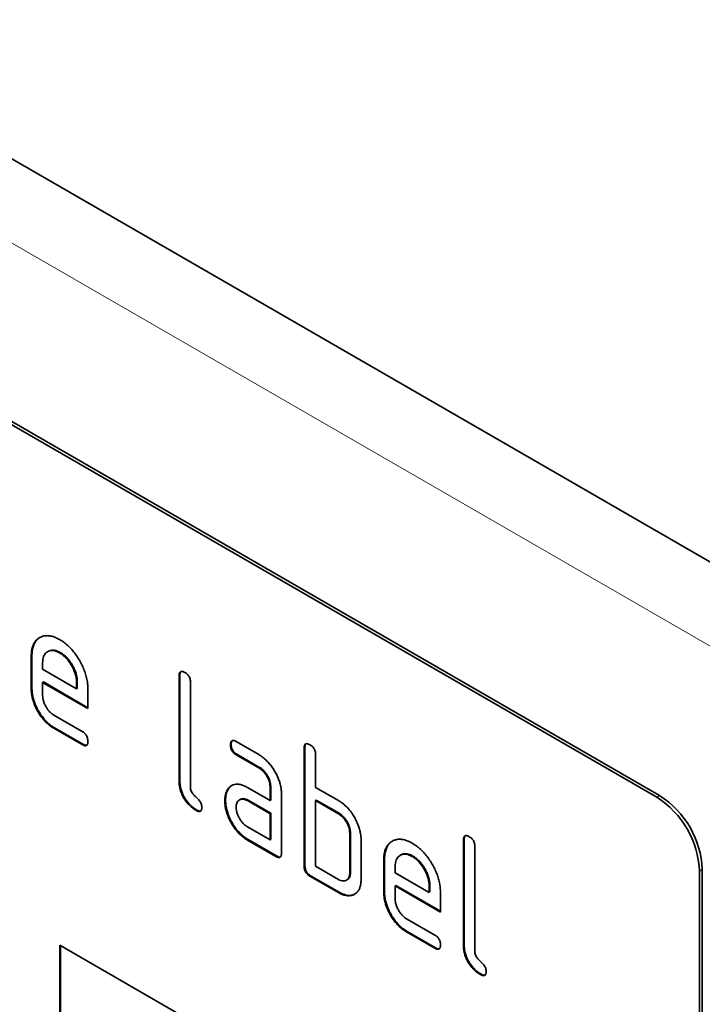
# Model space of a CAD drawing. Units: millimetres. Extents: x 75 to 2100, y 0 to 1460.
# Drawn here: x 830 to 864, y 350 to 399 of the extents above; entities that cross this region are included whole.
import ezdxf

# ---------------------------------------------------------------- set-up
doc = ezdxf.new("R2010")
doc.units = ezdxf.units.MM
doc.header["$LTSCALE"] = 5
doc.linetypes.add('SLD-Durchgehend', pattern=[0])
doc.layers.get('0').update_dxf_attribs({"color": 1})
doc.layers.add('133730', color=7, linetype='Continuous')
doc.layers.add('TANGENT EDGES', color=4, linetype='Continuous')

# ---------------------------------------------------------------- blocks, each defined once
blk = doc.blocks.new('1042617-M_C_ISOMETRIC VIEW')
at = {"layer": '133730', "linetype": 'SLD-Durchgehend', "lineweight": 35}
for p, q in [((889.49, 357.218), (182.384, 765.422)), ((862.035, 359.835), (796.981, 397.39)), ((862.177, 359.917), (797.123, 397.472)), ((830.958, 366.875), (830.923, 366.855)), ((830.923, 365.222), (830.923, 366.855)), ((830.958, 365.242), (830.958, 366.875)), ((831.772, 367.093), (831.736, 367.072)), ((832.367, 367.034), (832.332, 367.014)), ((831.488, 366.527), (831.488, 366.202)), ((831.488, 366.202), (833.176, 365.227)), ((838.312, 365.896), (838.276, 365.876)), ((838.276, 360.65), (838.276, 365.876)), ((838.312, 360.67), (838.312, 365.896)), ((831.524, 365.569), (831.488, 365.548)), ((831.488, 365.548), (831.488, 364.895)), ((833.738, 364.249), (831.488, 365.548)), ((833.738, 364.29), (831.524, 365.569)), ((833.212, 365.573), (833.176, 365.552)), ((833.176, 365.227), (833.176, 365.552)), ((833.212, 365.247), (833.212, 365.573)), ((838.842, 365.549), (838.842, 360.323)), ((830.958, 365.242), (830.923, 365.222)), ((833.212, 365.247), (833.176, 365.227)), ((833.738, 365.229), (833.738, 364.249)), ((832.051, 363.917), (833.457, 363.105)), ((832.087, 363.284), (832.051, 363.263)), ((833.457, 362.452), (832.051, 363.263)), ((833.492, 362.473), (832.087, 363.284)), ((833.492, 362.473), (833.457, 362.452)), ((840.868, 362.461), (840.832, 362.44)), ((841.114, 362.605), (842.239, 361.955)), ((841.149, 361.972), (841.114, 361.951)), ((842.239, 361.302), (841.114, 361.951)), ((842.274, 361.322), (841.149, 361.972)), ((844.534, 362.304), (844.499, 362.283)), ((844.499, 356.404), (844.499, 362.283)), ((844.534, 356.425), (844.534, 362.304)), ((845.065, 361.957), (845.065, 360.324)), ((842.274, 361.322), (842.239, 361.302)), ((838.312, 360.67), (838.276, 360.65)), ((840.736, 360.255), (840.701, 360.234)), ((841.677, 360.32), (842.802, 359.67)), ((842.837, 360.344), (842.802, 360.323)), ((842.802, 359.67), (842.802, 360.323)), ((842.837, 359.691), (842.837, 360.344)), ((843.368, 359.997), (843.368, 357.057)), ((845.065, 360.324), (846.196, 359.671)), ((840.587, 359.683), (840.552, 359.663)), ((841.313, 359.726), (841.277, 359.705)), ((841.712, 359.687), (841.677, 359.667)), ((842.802, 359.017), (841.677, 359.667)), ((842.837, 359.037), (841.712, 359.687)), ((842.837, 359.691), (842.802, 359.67)), ((845.1, 359.691), (845.065, 359.67)), ((845.065, 359.67), (845.065, 356.404)), ((846.196, 359.017), (845.065, 359.67)), ((846.231, 359.038), (845.1, 359.691)), ((839.159, 359.201), (839.124, 359.181)), ((842.837, 359.037), (842.802, 359.017)), ((842.802, 357.711), (842.802, 359.017)), ((842.837, 357.731), (842.837, 359.037)), ((846.231, 359.038), (846.196, 359.017)), ((841.677, 358.36), (842.802, 357.711)), ((846.797, 358.058), (846.762, 358.038)), ((846.762, 356.078), (846.762, 358.038)), ((846.797, 356.098), (846.797, 358.058)), ((841.712, 357.727), (841.677, 357.707)), ((843.085, 356.894), (841.677, 357.707)), ((843.12, 356.914), (841.712, 357.727)), ((842.837, 357.731), (842.802, 357.711)), ((847.327, 357.711), (847.327, 355.751)), ((852.454, 357.732), (852.419, 357.711)), ((852.419, 352.486), (852.419, 357.711)), ((852.454, 352.506), (852.454, 357.732)), ((849.308, 356.969), (849.273, 356.949)), ((852.984, 357.385), (852.984, 352.159)), ((843.12, 356.914), (843.085, 356.894)), ((848.494, 356.752), (848.459, 356.731)), ((848.459, 355.098), (848.459, 356.731)), ((848.494, 355.119), (848.494, 356.752)), ((849.903, 356.911), (849.868, 356.89)), ((844.534, 356.425), (844.499, 356.404)), ((845.065, 356.404), (846.196, 355.751)), ((846.797, 356.098), (846.762, 356.078)), ((849.025, 356.403), (849.025, 356.078)), ((849.025, 356.078), (850.713, 355.103)), ((864.157, 356.161), (864.157, 322.683)), ((864.298, 356.243), (864.298, 322.765)), ((844.817, 355.935), (844.782, 355.914)), ((846.196, 355.098), (844.782, 355.914)), ((846.231, 355.118), (844.817, 355.935)), ((846.596, 355.709), (846.631, 355.73)), ((846.231, 355.118), (846.196, 355.098)), ((848.494, 355.119), (848.459, 355.098)), ((849.06, 355.445), (849.025, 355.425)), ((849.025, 355.425), (849.025, 354.772)), ((851.275, 354.126), (849.025, 355.425)), ((851.275, 354.167), (849.06, 355.445)), ((850.748, 355.449), (850.713, 355.429)), ((850.713, 355.103), (850.713, 355.429)), ((850.748, 355.124), (850.713, 355.103)), ((850.748, 355.124), (850.748, 355.449)), ((851.275, 355.106), (851.275, 354.126)), ((849.588, 353.793), (850.993, 352.982)), ((849.623, 353.16), (849.588, 353.14)), ((850.993, 352.329), (849.588, 353.14)), ((851.028, 352.349), (849.623, 353.16)), ((832.337, 352.484), (862.035, 335.339)), ((832.337, 352.484), (832.337, 342.685)), ((832.372, 352.463), (832.372, 342.706)), ((851.028, 352.349), (850.993, 352.329)), ((852.454, 352.506), (852.419, 352.486)), ((853.301, 351.037), (853.266, 351.017))]:
    blk.add_line(p, q, dxfattribs=at)
for centre, start, end in [((859.7, 356.038), 2.556, 57.444), ((859.558, 355.956), 2.5559, 57.4441)]:
    blk.add_arc(centre, 4.603, start, end, dxfattribs=at)
for points, knots in [([(830.923, 366.855), (830.925, 366.933), (830.929, 367.09), (830.974, 367.299), (831.047, 367.482), (831.151, 367.631), (831.28, 367.744), (831.427, 367.822), (831.586, 367.869), (831.76, 367.875), (831.944, 367.846), (832.136, 367.78), (832.267, 367.71), (832.332, 367.674)], [0, 0, 0, 0, 0.093346, 0.186667, 0.279974, 0.373312, 0.466638, 0.559984, 0.647987, 0.735982, 0.823981, 0.911985, 1, 1, 1, 1]), ([(830.958, 366.875), (830.96, 366.954), (830.964, 367.111), (831.01, 367.32), (831.083, 367.502), (831.187, 367.65), (831.285, 367.744), (831.354, 367.778), (831.372, 367.787)], [0, 0, 0, 0, 0.186735, 0.37342, 0.560078, 0.746797, 0.933491, 1, 1, 1, 1]), ([(832.332, 367.674), (832.401, 367.632), (832.539, 367.547), (832.743, 367.378), (832.938, 367.182), (833.12, 366.959), (833.282, 366.714), (833.424, 366.463), (833.54, 366.208), (833.631, 365.954), (833.695, 365.703), (833.732, 365.459), (833.736, 365.306), (833.738, 365.229)], [0, 0, 0, 0, 0.093345, 0.186669, 0.27997, 0.37331, 0.466639, 0.55998, 0.647995, 0.735968, 0.823964, 0.911991, 1, 1, 1, 1]), ([(832.332, 367.014), (832.282, 367.04), (832.183, 367.092), (832.039, 367.131), (831.904, 367.135), (831.783, 367.102), (831.679, 367.041), (831.593, 366.952), (831.531, 366.835), (831.495, 366.691), (831.49, 366.582), (831.488, 366.527)], [0, 0, 0, 0, 0.112039, 0.22393, 0.336024, 0.447934, 0.560042, 0.669971, 0.780055, 0.889961, 1, 1, 1, 1]), ([(832.367, 367.034), (832.318, 367.06), (832.219, 367.112), (832.074, 367.152), (831.94, 367.154), (831.839, 367.131), (831.789, 367.099), (831.774, 367.089)], [0, 0, 0, 0, 0.224348, 0.448397, 0.672855, 0.896944, 1, 1, 1, 1]), ([(833.176, 365.552), (833.174, 365.611), (833.17, 365.728), (833.132, 365.917), (833.067, 366.11), (832.979, 366.3), (832.873, 366.481), (832.753, 366.649), (832.62, 366.798), (832.478, 366.922), (832.38, 366.983), (832.332, 367.014)], [0, 0, 0, 0, 0.11203, 0.223944, 0.336012, 0.447941, 0.560047, 0.669961, 0.780065, 0.889958, 1, 1, 1, 1]), ([(833.212, 365.573), (833.21, 365.631), (833.205, 365.748), (833.167, 365.937), (833.103, 366.13), (833.014, 366.32), (832.909, 366.501), (832.789, 366.67), (832.656, 366.818), (832.513, 366.942), (832.416, 367.004), (832.367, 367.034)], [0, 0, 0, 0, 0.11203, 0.223944, 0.336012, 0.447941, 0.560047, 0.669961, 0.780065, 0.889958, 1, 1, 1, 1]), ([(838.276, 365.876), (838.277, 365.9), (838.28, 365.948), (838.292, 366.014), (838.321, 366.064), (838.366, 366.094), (838.426, 366.094), (838.492, 366.076), (838.537, 366.051), (838.559, 366.039)], [0, 0, 0, 0, 0.140104, 0.280153, 0.42014, 0.56001, 0.706478, 0.853243, 1, 1, 1, 1]), ([(838.312, 365.896), (838.313, 365.92), (838.315, 365.969), (838.329, 366.033), (838.348, 366.075), (838.368, 366.087), (838.372, 366.089)], [0, 0, 0, 0, 0.304506, 0.608892, 0.913143, 1, 1, 1, 1]), ([(838.559, 366.039), (838.581, 366.026), (838.624, 366.001), (838.686, 365.946), (838.746, 365.881), (838.794, 365.8), (838.824, 365.713), (838.841, 365.628), (838.842, 365.575), (838.842, 365.549)], [0, 0, 0, 0, 0.140146, 0.280224, 0.419912, 0.560288, 0.706381, 0.853225, 1, 1, 1, 1]), ([(832.051, 363.263), (831.996, 363.298), (831.885, 363.366), (831.721, 363.5), (831.565, 363.658), (831.42, 363.837), (831.289, 364.032), (831.176, 364.233), (831.081, 364.437), (831.009, 364.641), (830.957, 364.842), (830.928, 365.038), (830.924, 365.16), (830.923, 365.222)], [0, 0, 0, 0, 0.093329, 0.18668, 0.28003, 0.373314, 0.466632, 0.559982, 0.648003, 0.735962, 0.823962, 0.911992, 1, 1, 1, 1]), ([(832.087, 363.284), (832.031, 363.318), (831.92, 363.387), (831.757, 363.52), (831.601, 363.678), (831.456, 363.857), (831.324, 364.052), (831.211, 364.254), (831.117, 364.458), (831.045, 364.661), (830.993, 364.862), (830.963, 365.058), (830.96, 365.181), (830.958, 365.242)], [0, 0, 0, 0, 0.093329, 0.18668, 0.28003, 0.373314, 0.466632, 0.559982, 0.648003, 0.735962, 0.823962, 0.911992, 1, 1, 1, 1]), ([(831.488, 364.895), (831.49, 364.846), (831.495, 364.748), (831.538, 364.587), (831.604, 364.426), (831.683, 364.283), (831.77, 364.161), (831.859, 364.062), (831.954, 363.978), (832.019, 363.937), (832.051, 363.917)], [0, 0, 0, 0, 0.139928, 0.279946, 0.419835, 0.55989, 0.669843, 0.780004, 0.889914, 1, 1, 1, 1]), ([(833.457, 363.105), (833.478, 363.093), (833.521, 363.067), (833.584, 363.013), (833.642, 362.947), (833.69, 362.867), (833.72, 362.78), (833.737, 362.695), (833.738, 362.642), (833.738, 362.616)], [0, 0, 0, 0, 0.140124, 0.280212, 0.419929, 0.560269, 0.706388, 0.853224, 1, 1, 1, 1]), ([(833.738, 362.616), (833.738, 362.592), (833.737, 362.543), (833.722, 362.479), (833.695, 362.427), (833.648, 362.399), (833.59, 362.396), (833.524, 362.417), (833.479, 362.441), (833.457, 362.452)], [0, 0, 0, 0, 0.1401124, 0.2801772, 0.4200957, 0.5599201, 0.7065908, 0.8532302, 1, 1, 1, 1]), ([(833.68, 362.424), (833.662, 362.421), (833.625, 362.415), (833.559, 362.438), (833.514, 362.461), (833.492, 362.473)], [0, 0, 0, 0, 0.322053, 0.660876, 1, 1, 1, 1]), ([(840.832, 362.44), (840.832, 362.465), (840.833, 362.514), (840.849, 362.577), (840.875, 362.63), (840.922, 362.659), (840.981, 362.66), (841.046, 362.642), (841.091, 362.617), (841.114, 362.605)], [0, 0, 0, 0, 0.140146, 0.280216, 0.419925, 0.560252, 0.706418, 0.853239, 1, 1, 1, 1]), ([(841.114, 361.951), (841.092, 361.965), (841.05, 361.992), (840.986, 362.043), (840.929, 362.111), (840.88, 362.19), (840.85, 362.277), (840.834, 362.362), (840.833, 362.414), (840.832, 362.44)], [0, 0, 0, 0, 0.140096, 0.280145, 0.420163, 0.559993, 0.706482, 0.853242, 1, 1, 1, 1]), ([(840.868, 362.461), (840.868, 362.486), (840.868, 362.535), (840.885, 362.596), (840.902, 362.641), (840.922, 362.652), (840.926, 362.654)], [0, 0, 0, 0, 0.305812, 0.611459, 0.916319, 1, 1, 1, 1]), ([(841.149, 361.972), (841.128, 361.985), (841.085, 362.012), (841.022, 362.063), (840.964, 362.131), (840.916, 362.211), (840.886, 362.297), (840.869, 362.382), (840.868, 362.435), (840.868, 362.461)], [0, 0, 0, 0, 0.140096, 0.280145, 0.420163, 0.559993, 0.706482, 0.853242, 1, 1, 1, 1]), ([(844.499, 362.283), (844.5, 362.307), (844.502, 362.356), (844.515, 362.421), (844.544, 362.472), (844.589, 362.502), (844.649, 362.502), (844.714, 362.484), (844.759, 362.459), (844.782, 362.447)], [0, 0, 0, 0, 0.140104, 0.280153, 0.42014, 0.56001, 0.706478, 0.853243, 1, 1, 1, 1]), ([(844.534, 362.304), (844.535, 362.328), (844.537, 362.376), (844.551, 362.441), (844.571, 362.483), (844.59, 362.494), (844.594, 362.497)], [0, 0, 0, 0, 0.304506, 0.608892, 0.913143, 1, 1, 1, 1]), ([(844.782, 362.447), (844.803, 362.434), (844.846, 362.408), (844.909, 362.354), (844.968, 362.289), (845.016, 362.208), (845.046, 362.121), (845.064, 362.035), (845.064, 361.983), (845.065, 361.957)], [0, 0, 0, 0, 0.140146, 0.280224, 0.419912, 0.560288, 0.706381, 0.853225, 1, 1, 1, 1]), ([(842.239, 361.955), (842.294, 361.921), (842.405, 361.853), (842.568, 361.717), (842.724, 361.56), (842.87, 361.382), (843, 361.186), (843.113, 360.985), (843.208, 360.781), (843.282, 360.578), (843.331, 360.377), (843.363, 360.181), (843.366, 360.058), (843.368, 359.997)], [0, 0, 0, 0, 0.0933488, 0.1866679, 0.2799525, 0.3733089, 0.4666553, 0.5599775, 0.6479528, 0.7359983, 0.8239932, 0.911975, 1, 1, 1, 1]), ([(842.802, 360.323), (842.8, 360.363), (842.797, 360.441), (842.774, 360.567), (842.731, 360.697), (842.673, 360.825), (842.603, 360.946), (842.522, 361.059), (842.433, 361.159), (842.337, 361.24), (842.271, 361.281), (842.239, 361.302)], [0, 0, 0, 0, 0.112021, 0.223975, 0.335978, 0.44801, 0.559975, 0.670025, 0.780017, 0.889973, 1, 1, 1, 1]), ([(842.837, 360.344), (842.836, 360.383), (842.833, 360.462), (842.81, 360.588), (842.767, 360.717), (842.709, 360.845), (842.638, 360.967), (842.557, 361.079), (842.468, 361.179), (842.372, 361.261), (842.307, 361.302), (842.274, 361.322)], [0, 0, 0, 0, 0.112021, 0.223975, 0.335978, 0.44801, 0.559975, 0.670025, 0.780017, 0.889973, 1, 1, 1, 1]), ([(839.124, 359.181), (839.073, 359.212), (838.972, 359.275), (838.823, 359.398), (838.682, 359.546), (838.554, 359.716), (838.447, 359.902), (838.365, 360.096), (838.31, 360.288), (838.283, 360.474), (838.279, 360.591), (838.276, 360.65)], [0, 0, 0, 0, 0.112047, 0.223939, 0.336029, 0.447957, 0.559997, 0.669963, 0.780015, 0.889967, 1, 1, 1, 1]), ([(839.159, 359.201), (839.109, 359.232), (839.007, 359.295), (838.858, 359.418), (838.717, 359.566), (838.589, 359.736), (838.482, 359.922), (838.4, 360.116), (838.346, 360.309), (838.318, 360.494), (838.314, 360.612), (838.312, 360.67)], [0, 0, 0, 0, 0.112047, 0.223939, 0.336029, 0.447957, 0.559997, 0.669963, 0.780015, 0.889967, 1, 1, 1, 1]), ([(840.701, 360.234), (840.73, 360.272), (840.787, 360.348), (840.897, 360.431), (841.024, 360.482), (841.17, 360.496), (841.332, 360.471), (841.503, 360.414), (841.619, 360.351), (841.677, 360.32)], [0, 0, 0, 0, 0.1400194, 0.2800321, 0.4200364, 0.5599794, 0.7066473, 0.8533199, 1, 1, 1, 1]), ([(840.736, 360.255), (840.765, 360.293), (840.817, 360.364), (840.886, 360.411), (840.917, 360.432)], [0, 0, 0, 0, 0.544622, 1, 1, 1, 1]), ([(838.842, 360.323), (838.844, 360.294), (838.846, 360.237), (838.875, 360.141), (838.926, 360.05), (838.985, 359.966), (839.054, 359.896), (839.124, 359.834), (839.194, 359.771), (839.262, 359.701), (839.323, 359.619), (839.372, 359.527), (839.401, 359.431), (839.404, 359.374), (839.405, 359.345)], [0, 0, 0, 0, 0.083182, 0.166619, 0.249966, 0.333149, 0.416583, 0.500002, 0.583424, 0.666827, 0.750118, 0.833393, 0.9168, 1, 1, 1, 1]), ([(840.552, 359.663), (840.553, 359.705), (840.555, 359.79), (840.57, 359.908), (840.599, 360.023), (840.639, 360.136), (840.68, 360.202), (840.701, 360.234)], [0, 0, 0, 0, 0.186805, 0.373166, 0.56015, 0.779943, 1, 1, 1, 1]), ([(840.587, 359.683), (840.588, 359.725), (840.59, 359.81), (840.605, 359.928), (840.634, 360.044), (840.674, 360.157), (840.716, 360.222), (840.736, 360.255)], [0, 0, 0, 0, 0.186805, 0.373166, 0.56015, 0.779943, 1, 1, 1, 1]), ([(841.677, 357.707), (841.622, 357.741), (841.511, 357.809), (841.347, 357.942), (841.192, 358.101), (841.047, 358.28), (840.916, 358.474), (840.805, 358.676), (840.709, 358.88), (840.639, 359.083), (840.586, 359.284), (840.557, 359.479), (840.554, 359.602), (840.552, 359.663)], [0, 0, 0, 0, 0.09333, 0.186681, 0.28002, 0.373316, 0.466631, 0.559976, 0.647969, 0.735969, 0.823963, 0.911991, 1, 1, 1, 1]), ([(841.712, 357.727), (841.657, 357.761), (841.546, 357.83), (841.383, 357.963), (841.227, 358.121), (841.082, 358.3), (840.951, 358.494), (840.84, 358.697), (840.744, 358.9), (840.674, 359.103), (840.622, 359.304), (840.592, 359.499), (840.589, 359.622), (840.587, 359.683)], [0, 0, 0, 0, 0.09333, 0.186681, 0.28002, 0.373316, 0.466631, 0.559976, 0.647969, 0.735969, 0.823963, 0.911991, 1, 1, 1, 1]), ([(841.677, 359.667), (841.635, 359.688), (841.552, 359.731), (841.434, 359.751), (841.328, 359.735), (841.245, 359.69), (841.183, 359.624), (841.142, 359.545), (841.118, 359.449), (841.115, 359.375), (841.114, 359.338)], [0, 0, 0, 0, 0.139947, 0.279936, 0.419848, 0.559877, 0.669843, 0.779998, 0.889903, 1, 1, 1, 1]), ([(841.712, 359.687), (841.671, 359.709), (841.588, 359.752), (841.47, 359.771), (841.377, 359.76), (841.331, 359.732), (841.315, 359.722)], [0, 0, 0, 0, 0.279525, 0.559133, 0.838586, 1, 1, 1, 1]), ([(846.196, 359.671), (846.252, 359.637), (846.363, 359.569), (846.527, 359.437), (846.685, 359.282), (846.835, 359.102), (846.968, 358.899), (847.085, 358.68), (847.146, 358.53), (847.177, 358.455)], [0, 0, 0, 0, 0.140026, 0.280035, 0.420063, 0.559984, 0.70666, 0.853316, 1, 1, 1, 1]), ([(839.405, 359.345), (839.405, 359.32), (839.404, 359.271), (839.389, 359.208), (839.362, 359.156), (839.315, 359.128), (839.257, 359.124), (839.191, 359.146), (839.146, 359.169), (839.124, 359.181)], [0, 0, 0, 0, 0.140112, 0.280177, 0.420096, 0.55992, 0.706591, 0.85323, 1, 1, 1, 1]), ([(839.347, 359.152), (839.329, 359.15), (839.292, 359.144), (839.226, 359.167), (839.181, 359.19), (839.159, 359.201)], [0, 0, 0, 0, 0.322053, 0.660876, 1, 1, 1, 1]), ([(841.114, 359.338), (841.116, 359.289), (841.12, 359.191), (841.163, 359.03), (841.229, 358.87), (841.309, 358.727), (841.396, 358.605), (841.484, 358.506), (841.579, 358.421), (841.644, 358.38), (841.677, 358.36)], [0, 0, 0, 0, 0.139928, 0.279946, 0.419835, 0.55989, 0.669843, 0.780004, 0.889914, 1, 1, 1, 1]), ([(846.762, 358.038), (846.76, 358.077), (846.757, 358.156), (846.734, 358.282), (846.691, 358.412), (846.633, 358.54), (846.562, 358.662), (846.48, 358.775), (846.391, 358.874), (846.294, 358.955), (846.229, 358.997), (846.196, 359.017)], [0, 0, 0, 0, 0.11202, 0.223973, 0.335977, 0.448, 0.559982, 0.67001, 0.780023, 0.889975, 1, 1, 1, 1]), ([(846.797, 358.058), (846.796, 358.097), (846.792, 358.176), (846.769, 358.303), (846.726, 358.432), (846.668, 358.56), (846.597, 358.682), (846.516, 358.795), (846.426, 358.895), (846.33, 358.976), (846.264, 359.017), (846.231, 359.038)], [0, 0, 0, 0, 0.11202, 0.223973, 0.335977, 0.448, 0.559982, 0.67001, 0.780023, 0.889975, 1, 1, 1, 1]), ([(847.177, 358.455), (847.203, 358.383), (847.254, 358.24), (847.299, 358.042), (847.324, 357.864), (847.326, 357.762), (847.327, 357.711)], [0, 0, 0, 0, 0.279918, 0.560048, 0.779902, 1, 1, 1, 1]), ([(852.419, 357.711), (852.42, 357.736), (852.422, 357.784), (852.435, 357.849), (852.463, 357.9), (852.509, 357.93), (852.569, 357.93), (852.634, 357.912), (852.679, 357.887), (852.701, 357.875)], [0, 0, 0, 0, 0.140104, 0.280153, 0.42014, 0.56001, 0.706478, 0.853243, 1, 1, 1, 1]), ([(852.454, 357.732), (852.455, 357.756), (852.457, 357.804), (852.471, 357.869), (852.49, 357.911), (852.51, 357.922), (852.514, 357.925)], [0, 0, 0, 0, 0.304506, 0.608892, 0.913143, 1, 1, 1, 1]), ([(848.459, 356.731), (848.461, 356.81), (848.465, 356.967), (848.51, 357.176), (848.584, 357.358), (848.687, 357.507), (848.816, 357.62), (848.963, 357.699), (849.123, 357.746), (849.296, 357.752), (849.48, 357.722), (849.672, 357.657), (849.803, 357.586), (849.868, 357.551)], [0, 0, 0, 0, 0.0933461, 0.1866669, 0.2799742, 0.3733123, 0.4666375, 0.5599843, 0.6479868, 0.7359815, 0.8239814, 0.9119854, 1, 1, 1, 1]), ([(848.494, 356.752), (848.496, 356.83), (848.501, 356.987), (848.546, 357.196), (848.619, 357.379), (848.723, 357.526), (848.822, 357.62), (848.89, 357.655), (848.908, 357.664)], [0, 0, 0, 0, 0.186735, 0.37342, 0.560078, 0.746797, 0.933491, 1, 1, 1, 1]), ([(849.868, 357.551), (849.937, 357.508), (850.076, 357.423), (850.279, 357.254), (850.475, 357.058), (850.656, 356.835), (850.818, 356.591), (850.96, 356.34), (851.077, 356.084), (851.167, 355.831), (851.232, 355.58), (851.269, 355.335), (851.273, 355.182), (851.275, 355.106)], [0, 0, 0, 0, 0.093345, 0.186669, 0.27997, 0.37331, 0.466639, 0.55998, 0.647995, 0.735968, 0.823964, 0.911991, 1, 1, 1, 1]), ([(852.701, 357.875), (852.723, 357.862), (852.766, 357.837), (852.829, 357.782), (852.888, 357.717), (852.936, 357.636), (852.966, 357.549), (852.983, 357.464), (852.984, 357.411), (852.984, 357.385)], [0, 0, 0, 0, 0.140146, 0.280224, 0.419912, 0.560288, 0.706381, 0.853225, 1, 1, 1, 1]), ([(843.368, 357.057), (843.367, 357.033), (843.366, 356.984), (843.351, 356.92), (843.324, 356.868), (843.277, 356.84), (843.218, 356.838), (843.152, 356.859), (843.107, 356.882), (843.085, 356.894)], [0, 0, 0, 0, 0.140112, 0.280181, 0.420084, 0.559952, 0.706555, 0.853231, 1, 1, 1, 1]), ([(849.868, 356.89), (849.818, 356.916), (849.719, 356.969), (849.575, 357.008), (849.44, 357.011), (849.32, 356.979), (849.216, 356.917), (849.13, 356.829), (849.067, 356.712), (849.031, 356.568), (849.027, 356.458), (849.025, 356.403)], [0, 0, 0, 0, 0.112039, 0.22393, 0.336024, 0.447934, 0.560042, 0.669971, 0.780055, 0.889961, 1, 1, 1, 1]), ([(849.903, 356.911), (849.854, 356.937), (849.755, 356.989), (849.61, 357.028), (849.476, 357.031), (849.375, 357.008), (849.325, 356.976), (849.31, 356.966)], [0, 0, 0, 0, 0.2243477, 0.448397, 0.6728553, 0.896944, 1, 1, 1, 1]), ([(843.309, 356.865), (843.291, 356.862), (843.253, 356.857), (843.187, 356.88), (843.143, 356.903), (843.12, 356.914)], [0, 0, 0, 0, 0.323399, 0.661592, 1, 1, 1, 1]), ([(850.713, 355.429), (850.71, 355.487), (850.706, 355.604), (850.668, 355.793), (850.603, 355.986), (850.515, 356.176), (850.41, 356.357), (850.289, 356.526), (850.157, 356.674), (850.014, 356.798), (849.917, 356.86), (849.868, 356.89)], [0, 0, 0, 0, 0.11203, 0.223944, 0.336012, 0.447941, 0.560047, 0.669961, 0.780065, 0.889958, 1, 1, 1, 1]), ([(850.748, 355.449), (850.746, 355.508), (850.741, 355.625), (850.704, 355.814), (850.639, 356.007), (850.55, 356.197), (850.445, 356.378), (850.325, 356.546), (850.192, 356.695), (850.049, 356.819), (849.952, 356.88), (849.903, 356.911)], [0, 0, 0, 0, 0.11203, 0.223944, 0.336012, 0.447941, 0.560047, 0.669961, 0.780065, 0.889958, 1, 1, 1, 1]), ([(844.782, 355.914), (844.761, 355.928), (844.718, 355.955), (844.654, 356.006), (844.597, 356.074), (844.549, 356.153), (844.517, 356.24), (844.502, 356.325), (844.5, 356.378), (844.499, 356.404)], [0, 0, 0, 0, 0.140099, 0.280141, 0.420341, 0.559666, 0.706626, 0.853219, 1, 1, 1, 1]), ([(844.817, 355.935), (844.796, 355.948), (844.753, 355.976), (844.69, 356.027), (844.632, 356.094), (844.584, 356.174), (844.552, 356.261), (844.538, 356.345), (844.536, 356.398), (844.534, 356.425)], [0, 0, 0, 0, 0.140099, 0.280141, 0.420341, 0.559666, 0.706626, 0.853219, 1, 1, 1, 1]), ([(846.196, 355.751), (846.238, 355.729), (846.321, 355.686), (846.44, 355.666), (846.547, 355.68), (846.63, 355.726), (846.691, 355.792), (846.733, 355.871), (846.758, 355.967), (846.76, 356.041), (846.762, 356.078)], [0, 0, 0, 0, 0.139943, 0.279971, 0.419819, 0.559872, 0.669848, 0.779988, 0.889908, 1, 1, 1, 1]), ([(846.629, 355.734), (846.643, 355.74), (846.68, 355.758), (846.726, 355.813), (846.769, 355.891), (846.793, 355.988), (846.796, 356.061), (846.797, 356.098)], [0, 0, 0, 0, 0.122928, 0.342086, 0.561568, 0.780613, 1, 1, 1, 1]), ([(847.327, 355.751), (847.326, 355.688), (847.322, 355.562), (847.286, 355.394), (847.23, 355.246), (847.148, 355.124), (847.043, 355.034), (846.926, 354.97), (846.796, 354.937), (846.657, 354.932), (846.508, 354.958), (846.353, 355.013), (846.248, 355.07), (846.196, 355.098)], [0, 0, 0, 0, 0.093353, 0.186668, 0.279962, 0.373313, 0.46665, 0.559981, 0.647997, 0.735968, 0.823964, 0.911991, 1, 1, 1, 1]), ([(847.031, 355.035), (847.006, 355.02), (846.945, 354.984), (846.831, 354.958), (846.692, 354.952), (846.543, 354.979), (846.388, 355.034), (846.284, 355.09), (846.231, 355.118)], [0, 0, 0, 0, 0.116467, 0.293199, 0.469839, 0.64653, 0.823284, 1, 1, 1, 1]), ([(849.588, 353.14), (849.532, 353.174), (849.421, 353.243), (849.258, 353.376), (849.102, 353.534), (848.956, 353.713), (848.825, 353.908), (848.712, 354.11), (848.618, 354.314), (848.545, 354.517), (848.493, 354.718), (848.464, 354.914), (848.461, 355.037), (848.459, 355.098)], [0, 0, 0, 0, 0.093329, 0.18668, 0.28003, 0.373314, 0.466632, 0.559982, 0.648003, 0.735962, 0.823962, 0.911992, 1, 1, 1, 1]), ([(849.623, 353.16), (849.568, 353.195), (849.457, 353.263), (849.293, 353.397), (849.137, 353.555), (848.992, 353.734), (848.861, 353.928), (848.747, 354.13), (848.653, 354.334), (848.581, 354.538), (848.529, 354.739), (848.499, 354.935), (848.496, 355.057), (848.494, 355.119)], [0, 0, 0, 0, 0.093329, 0.18668, 0.28003, 0.373314, 0.466632, 0.559982, 0.648003, 0.735962, 0.823962, 0.911992, 1, 1, 1, 1]), ([(849.025, 354.772), (849.027, 354.723), (849.031, 354.624), (849.074, 354.463), (849.14, 354.303), (849.22, 354.16), (849.307, 354.038), (849.395, 353.939), (849.49, 353.854), (849.555, 353.814), (849.588, 353.793)], [0, 0, 0, 0, 0.139928, 0.279946, 0.419835, 0.55989, 0.669843, 0.780004, 0.889914, 1, 1, 1, 1]), ([(850.993, 352.982), (851.014, 352.969), (851.057, 352.943), (851.12, 352.89), (851.179, 352.824), (851.226, 352.743), (851.256, 352.657), (851.273, 352.571), (851.274, 352.519), (851.275, 352.493)], [0, 0, 0, 0, 0.140124, 0.280212, 0.419929, 0.560269, 0.706388, 0.853224, 1, 1, 1, 1]), ([(851.275, 352.493), (851.274, 352.468), (851.273, 352.419), (851.258, 352.356), (851.231, 352.304), (851.185, 352.276), (851.126, 352.272), (851.06, 352.294), (851.015, 352.317), (850.993, 352.329)], [0, 0, 0, 0, 0.140112, 0.280177, 0.420096, 0.55992, 0.706591, 0.85323, 1, 1, 1, 1]), ([(851.216, 352.3), (851.198, 352.298), (851.161, 352.292), (851.095, 352.315), (851.051, 352.338), (851.028, 352.349)], [0, 0, 0, 0, 0.322053, 0.660876, 1, 1, 1, 1]), ([(853.266, 351.017), (853.215, 351.048), (853.114, 351.11), (852.965, 351.234), (852.824, 351.381), (852.696, 351.552), (852.589, 351.738), (852.507, 351.932), (852.452, 352.124), (852.425, 352.31), (852.421, 352.427), (852.419, 352.486)], [0, 0, 0, 0, 0.1120474, 0.2239394, 0.3360289, 0.4479567, 0.5599968, 0.6699634, 0.7800146, 0.8899672, 1, 1, 1, 1]), ([(853.301, 351.037), (853.251, 351.068), (853.149, 351.131), (853, 351.254), (852.859, 351.402), (852.731, 351.572), (852.624, 351.758), (852.542, 351.952), (852.488, 352.145), (852.46, 352.33), (852.456, 352.447), (852.454, 352.506)], [0, 0, 0, 0, 0.112047, 0.223939, 0.336029, 0.447957, 0.559997, 0.669963, 0.780015, 0.889967, 1, 1, 1, 1]), ([(852.984, 352.159), (852.986, 352.13), (852.989, 352.073), (853.017, 351.976), (853.068, 351.886), (853.128, 351.802), (853.196, 351.732), (853.266, 351.67), (853.336, 351.607), (853.404, 351.537), (853.465, 351.455), (853.514, 351.363), (853.543, 351.267), (853.546, 351.21), (853.547, 351.181)], [0, 0, 0, 0, 0.083182, 0.166619, 0.249966, 0.333149, 0.416583, 0.500002, 0.583424, 0.666827, 0.750118, 0.833393, 0.9168, 1, 1, 1, 1]), ([(853.547, 351.181), (853.547, 351.156), (853.546, 351.107), (853.531, 351.044), (853.504, 350.992), (853.458, 350.964), (853.399, 350.96), (853.333, 350.982), (853.288, 351.005), (853.266, 351.017)], [0, 0, 0, 0, 0.140112, 0.280177, 0.420096, 0.55992, 0.706591, 0.85323, 1, 1, 1, 1]), ([(853.489, 350.988), (853.471, 350.985), (853.434, 350.98), (853.368, 351.003), (853.324, 351.026), (853.301, 351.037)], [0, 0, 0, 0, 0.322053, 0.660876, 1, 1, 1, 1])]:
    blk.add_open_spline(points, degree=3, knots=knots, dxfattribs=at)
at = {"layer": 'TANGENT EDGES', "linetype": 'SLD-Durchgehend', "lineweight": 18}
for p, q in [((886.925, 354.51), (179.819, 762.714)), ((862.035, 359.835), (862.177, 359.917)), ((864.298, 356.243), (864.157, 356.161))]:
    blk.add_line(p, q, dxfattribs=at)

msp = doc.modelspace()

# ---------------------------------------------------------------- block references
msp.add_blockref('1042617-M_C_ISOMETRIC VIEW', (0, 0))

doc.saveas('drawing.dxf')
